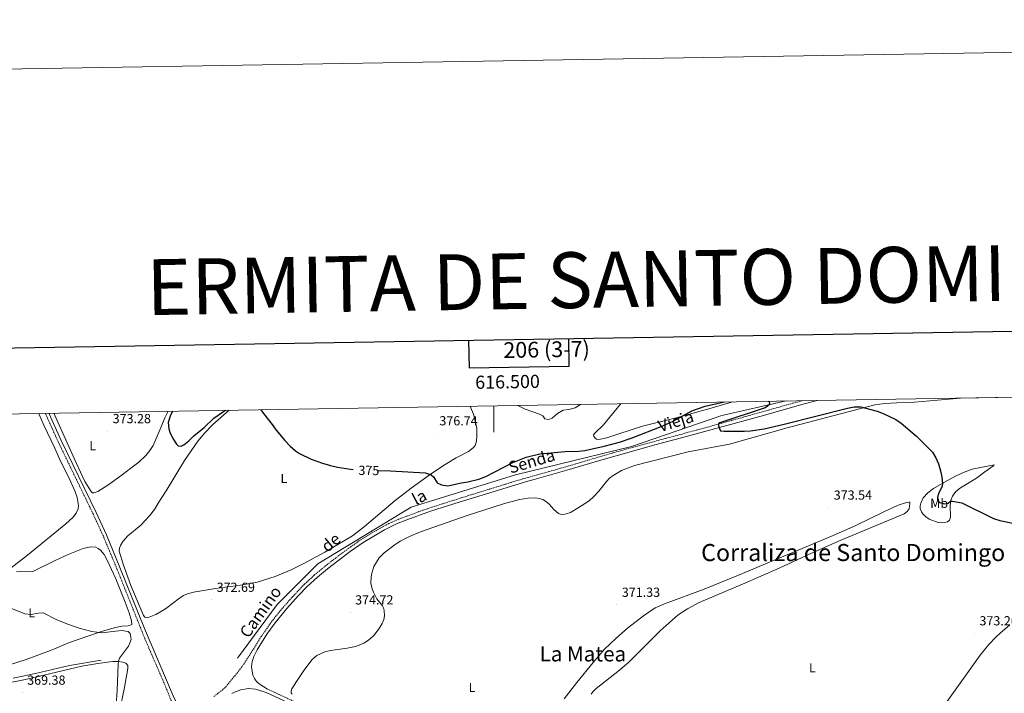
# Model space of a CAD drawing. Units: metres. Extents: x 613929 to 618433, y 4696582 to 4699626.
# Drawn here: x 616139 to 616888, y 4699113 to 4699626 of the extents above; entities that cross this region are included whole.
import ezdxf
from ezdxf.enums import TextEntityAlignment as Align

# ---------------------------------------------------------------- set-up
doc = ezdxf.new("R2010")
doc.units = ezdxf.units.M
doc.header["$MEASUREMENT"] = 0
doc.linetypes.add('TRAZOSX2', pattern=[1.5, 1, -0.5])
for name, color, linetype, lineweight in [('Carátula', 7, 'Continuous', 5), ('Level 13', 5, 'Continuous', 0), ('Level 21', 19, 'Continuous', 0), ('Level 36', 19, 'Continuous', 40), ('Level 37', 92, 'Continuous', 0), ('Level 4', 36, 'Continuous', 30), ('Level 41', 39, 'Continuous', 0), ('Level 44', 19, 'Continuous', 0), ('Level 45', 19, 'Continuous', 0), ('Level 5', 36, 'Continuous', 0), ('Level 61', 19, 'Continuous', 0), ('Level 63', 7, 'Continuous', 0), ('Level 7', 1, 'Continuous', 0)]:
    doc.layers.add(name, color=color, linetype=linetype, lineweight=lineweight)
doc.styles.add('Arial', font='ARIAL.TTF', dxfattribs={"height": 0.2})

# ---------------------------------------------------------------- blocks, each defined once
blk = doc.blocks.new('5PATER')
at = {"layer": 'Carátula', "linetype": 'Continuous', "lineweight": 5}
h = blk.add_hatch(color=250, dxfattribs=at)
edge = h.paths.add_edge_path()
edge.add_ellipse((0, 0), major_axis=(-1.33, -1.34), ratio=0.999422, start_angle=0, end_angle=360)

msp = doc.modelspace()

# ---------------------------------------------------------------- linework, layer by layer
at = {"layer": 'Level 13', "color": 5, "linetype": 'Continuous', "lineweight": 0, "ltscale": 0.5}
for points in [[(616722.51, 4699335.9, 375.48), (616673.37, 4699324.82, 375), (616604.59, 4699301.18, 374.81), (616516.47, 4699279.68, 374.75), (616436.95, 4699254.97, 374.95), (616366.02, 4699211.98, 374.51), (616334.86, 4699180.82, 373.66), (616304.76, 4699139.98, 371.99)], [(616133.92, 4699124.93, 368.98), (616150.98, 4699128.48, 369.13), (616176.97, 4699134.41, 369.13), (616201, 4699138.59, 369.13)]]:
    msp.add_polyline3d(points, dxfattribs=at)
at = {"layer": 'Level 21', "color": 19, "linetype": 'TRAZOSX2', "lineweight": 0}
for points in [[(616286.83, 4699110.93, 370.47), (616294.91, 4699117.18, 370.75), (616306.58, 4699131.41, 371.2), (616309.52, 4699135.46, 371.18), (616316.86, 4699146.89, 371.32), (616322.65, 4699156.23, 371.71), (616330.78, 4699167.9, 371.97), (616337.51, 4699176.44, 372.2), (616346.88, 4699187.04, 372.5), (616355.88, 4699196.51, 372.53), (616363.21, 4699203.31, 372.53), (616371.68, 4699210.31, 372.6), (616383.57, 4699219.43, 373.14), (616397.2, 4699229.3, 373.31), (616407.38, 4699235.68, 373.25), (616419.87, 4699242.53, 373.16), (616429.31, 4699246.64, 373.17), (616446.92, 4699253.08, 373.28), (616472.8, 4699261.39, 373.35), (616490.27, 4699266.84, 373.79), (616518.94, 4699275.68, 373.64), (616530.58, 4699278.96, 373.87), (616554.68, 4699285.74, 374.36), (616590.17, 4699296.28, 374.89), (616619.09, 4699304.25, 374.7), (616661.42, 4699315.62, 374.98), (616734.52, 4699336.1, 375.7)], [(616131.86, 4699037.38, 369.9), (616164.39, 4699051.42, 370.01), (616187.25, 4699061.54, 370.36), (616227.45, 4699079.7, 370.69), (616247.15, 4699088.95, 370.52), (616253.09, 4699092.84, 370.45), (616254.88, 4699094.53, 370.45), (616256.05, 4699096.73, 370.45), (616256.19, 4699099.52, 370.45), (616255.01, 4699105.87, 370.31), (616250.04, 4699118.46, 370.24), (616234.45, 4699154.51, 370.46), (616213.02, 4699208.05, 371.17), (616202.66, 4699232.89, 371.87), (616194.87, 4699249.86, 372.59), (616168.34, 4699304.71, 373.39), (616158.89, 4699325.64, 373.66), (616158.58, 4699326.49, 373.67)], [(616327.59, 4699116.61, 371.32), (616350.24, 4699106.03, 371.37), (616390.38, 4699087.82, 370.73), (616471.85, 4699049.57, 370.61), (616514.83, 4699030.62, 370.61), (616528.83, 4699023.97, 370.61), (616546.2, 4699015.71, 370.61), (616579.38, 4699000.38, 370.82), (616601.04, 4698990.41, 370.51), (616671.19, 4698959.34, 369.7), (616730.42, 4698932.63, 367.91), (616773.2, 4698913.34, 366.03), (616790.65, 4698905.58, 365.89), (616808.74, 4698897.09, 365.19), (616828.77, 4698887.74, 364.93), (616856.1, 4698875.41, 364.22), (616902.77, 4698853.95, 364.01)]]:
    msp.add_polyline3d(points, dxfattribs=at)
at = {"layer": 'Level 21', "color": 19, "linetype": 'Continuous', "lineweight": 0}
for points in [[(616327.59, 4699116.61, 371.32), (616321.98, 4699120.12, 371.32), (616319.83, 4699121.89, 371.32), (616318.46, 4699123.3, 371.32), (616317.67, 4699124.55, 371.32), (616316.52, 4699127.17, 371.32), (616315.54, 4699133.37, 371.32), (616315.97, 4699137.6, 371.32), (616317.17, 4699141.38, 371.32), (616319.68, 4699146.43, 371.32), (616327.22, 4699158.25, 371.86), (616333.44, 4699166.98, 371.99), (616342.23, 4699177.86, 372.28), (616351.22, 4699187.8, 372.53), (616357.75, 4699194.61, 372.53), (616365.56, 4699201.81, 372.53), (616373.34, 4699208.21, 372.6), (616390.62, 4699221.36, 373.3), (616400.33, 4699228.17, 373.3), (616416.72, 4699237.85, 373.19), (616425.75, 4699242.33, 373.14), (616433.76, 4699245.46, 373.21), (616451.79, 4699251.9, 373.29), (616473.6, 4699258.85, 373.35), (616491.06, 4699264.29, 373.79), (616525.8, 4699274.88, 373.71), (616530.56, 4699276.21, 373.82), (616555.4, 4699283.17, 374.36), (616581.31, 4699290.91, 374.82), (616623.48, 4699302.67, 374.71), (616642.81, 4699307.79, 374.83), (616705.11, 4699324.92, 375.35), (616736.17, 4699333.82, 375.73), (616746.03, 4699336.29, 375.78)], [(616266.14, 4699100.06, 370.33), (616264.98, 4699100.01, 370.33), (616264.43, 4699100.21, 370.33), (616262, 4699101.81, 370.33), (616258.96, 4699105.32, 370.19), (616256.59, 4699109.73, 370.18), (616233.9, 4699162.59, 370.52), (616215.3, 4699209.2, 371.17), (616205, 4699233.91, 371.87), (616197.18, 4699250.95, 372.59), (616170.65, 4699305.79, 373.39), (616161.28, 4699326.53, 373.66)], [(616300.54, 4699113.12, 370.74), (616302.58, 4699114.31, 370.75), (616307.25, 4699116.07, 370.87), (616313.14, 4699116.97, 371.02), (616318.58, 4699116.57, 371.03), (616326.59, 4699114.04, 371.32), (616353.51, 4699101.51, 371.32)]]:
    msp.add_polyline3d(points, dxfattribs=at)
at = {"layer": 'Level 36', "color": 92, "linetype": 'Continuous', "lineweight": 0}
for points in [[(616525.94, 4699261.99, 372.74), (616531.89, 4699262.03, 372.88), (616534.58, 4699261.59, 373.1), (616537.12, 4699260.77, 373.1), (616539.16, 4699259.62, 373.1), (616541.96, 4699257.28, 373.02), (616545.93, 4699253.09, 372.6), (616549.1, 4699250.28, 372.1), (616550.71, 4699249.75, 372.1), (616552.72, 4699249.57, 372.1), (616554.94, 4699249.94, 372.1), (616558.19, 4699251.03, 372.1), (616564.14, 4699254.46, 372.39), (616572.42, 4699259.79, 372.6), (616576.09, 4699263.08, 372.67), (616579.78, 4699267.19, 372.81), (616585.61, 4699274.69, 373.42), (616587.82, 4699277.07, 373.42), (616590.63, 4699279.23, 373.49), (616597.1, 4699283, 373.49), (616607.03, 4699286.68, 373.56), (616647.8, 4699297.12, 373.85), (616679.32, 4699303.12, 373.85), (616723.26, 4699315.34, 374.13), (616790, 4699332.83, 375.12), (616797.61, 4699334, 375.26), (616806.56, 4699334.53, 375.69), (616820.03, 4699334.91, 375.97), (616855.03, 4699337.95, 376.11), (616883.3, 4699338.59, 376.48)], [(616681.86, 4699335.22, 374.9), (616680.69, 4699334.85, 374.9), (616663.48, 4699329.89, 374.9), (616637.68, 4699322.86, 375.04), (616613.06, 4699316.64, 375.4), (616595.02, 4699310.96, 375.89), (616586.02, 4699307.81, 375.96), (616581.21, 4699306.7, 376.18), (616578.61, 4699306.68, 376.18), (616577.16, 4699307.68, 376.18), (616575.97, 4699309.09, 376.32), (616575.88, 4699310.14, 376.46), (616576.68, 4699311.45, 376.53), (616583.38, 4699317.76, 376.88), (616596.19, 4699333.19, 377.17), (616596.65, 4699333.8, 377.23)], [(616153.53, 4699326.4, 373.31), (616153.78, 4699325.66, 373.31), (616157.41, 4699317.39, 373.31), (616165.78, 4699300.01, 373.1), (616170.14, 4699290.05, 373.03), (616176.13, 4699278.06, 372.6), (616180.9, 4699267.51, 372.39), (616182.79, 4699262.42, 372.46), (616183.71, 4699256.39, 372.46), (616183.44, 4699253.68, 372.46), (616182.08, 4699250.52, 372.32), (616179.44, 4699247.14, 372.1), (616174.05, 4699242.26, 371.96), (616144.97, 4699218.47, 370.62), (616126.91, 4699204.61, 370.4), (616123.74, 4699202.36, 370.34)], [(616252.04, 4699328.05, 374.56), (616249.38, 4699323.08, 374.5), (616246.68, 4699316.13, 374), (616240.58, 4699301.95, 373.79), (616238.14, 4699298.22, 373.72), (616234.9, 4699294.3, 373.37), (616229.73, 4699289.41, 373.51), (616214.29, 4699277.5, 373.51), (616206.02, 4699271.74, 372.87), (616198.59, 4699267.03, 372.8), (616195.8, 4699265.92, 372.66), (616194.47, 4699266.07, 372.66), (616193.41, 4699266.89, 372.66), (616188.68, 4699274.6, 372.59), (616181.97, 4699288.79, 372.66), (616164.87, 4699326.59, 373.21)], [(616481.86, 4699331.88, 377.2), (616484.65, 4699325.04, 376.96), (616487, 4699315.09, 376.96), (616487.08, 4699309.6, 376.96), (616486.77, 4699305.22, 376.96), (616485.69, 4699302.11, 376.96), (616484.05, 4699300.16, 376.96), (616480.5, 4699297.33, 376.96), (616471.26, 4699292.49, 376.1), (616461.65, 4699286.75, 375.82), (616450.65, 4699279.31, 374.83), (616437.02, 4699269.46, 374.55), (616424.81, 4699260.2, 373.98), (616401.47, 4699240.37, 373.41), (616392.4, 4699233.27, 373.27), (616371.16, 4699220.68, 373.27), (616355.4, 4699212.12, 372.99), (616345.52, 4699207.39, 372.99), (616333.39, 4699202.31, 372.42), (616319.71, 4699197.85, 372.28), (616306.98, 4699195.66, 372.63), (616288.05, 4699193.09, 372.21), (616271.24, 4699190.21, 371.71), (616266.73, 4699189, 371.43), (616263.65, 4699187.83, 371.28), (616260.57, 4699185.83, 370.86), (616250.1, 4699177.56, 370.65), (616242.66, 4699173.38, 370.36), (616237.52, 4699171.37, 370.36), (616235.76, 4699171.04, 370.36), (616234.34, 4699171.36, 370.43), (616233.24, 4699172.53, 370.36), (616223.6, 4699195.45, 370.5), (616217.97, 4699210.81, 370.65), (616214.78, 4699221.65, 370.93), (616215, 4699223.89, 371), (616215.66, 4699225.94, 371.07), (616217.55, 4699228.97, 371.14), (616221.39, 4699233.32, 371.36), (616231.3, 4699241.39, 371.78), (616237.72, 4699248.45, 372.06), (616241.48, 4699253.2, 372.28), (616244.37, 4699258.16, 372.35), (616250.6, 4699267.54, 372.56), (616264.53, 4699290.51, 373.34), (616274.57, 4699305.2, 373.91), (616279.98, 4699311.58, 374.12), (616286.08, 4699317.97, 374.12), (616298.52, 4699328.82, 374.69)], [(616844.74, 4699275.05, 375.08), (616851.91, 4699278.99, 375.08), (616857.8, 4699281.73, 375.08), (616864.04, 4699283.91, 375.5), (616880.72, 4699287.38, 375.86), (616880.48, 4699286.72, 375.86), (616873.77, 4699281.88, 375.36), (616867.35, 4699277.07, 375.29), (616855.01, 4699269.81, 375.15), (616851.59, 4699266.93, 375.01), (616848.93, 4699263.51, 375.01), (616847.81, 4699260.36, 375.01), (616847.3, 4699255.93, 374.94), (616847.52, 4699247.43, 374.72), (616846.69, 4699245.16, 374.44), (616845.1, 4699243.99, 374.23), (616842.94, 4699243.36, 373.87), (616840.39, 4699243.07, 373.8), (616838, 4699243.29, 373.73), (616831.3, 4699245.93, 373.66), (616828.4, 4699247.87, 373.66), (616826.5, 4699249.9, 373.79), (616825.36, 4699251.37, 373.85), (616824.45, 4699254.1, 373.93), (616824.45, 4699255.93, 373.93), (616824.84, 4699258, 374.14), (616826.76, 4699262.07, 374.28), (616830.23, 4699266.06, 374.5), (616834.52, 4699269.13, 374.85), (616844.74, 4699275.05, 375.08)], [(616346.17, 4699116.77, 370.9), (616349.67, 4699122.41, 371.11), (616355.26, 4699130.62, 371.11), (616361.71, 4699138.95, 371.18), (616365.28, 4699142.05, 371.11), (616371.17, 4699144.82, 371.18), (616375.46, 4699145.85, 371.18), (616388.34, 4699147.67, 371.18), (616394.48, 4699148.96, 371.18), (616397.35, 4699149.92, 371.18), (616401.07, 4699151.59, 371.18), (616404.4, 4699153.84, 371.18), (616408.28, 4699157.15, 371.18), (616412.17, 4699161.81, 371.18), (616414.9, 4699166.36, 371.54), (616416.26, 4699169.64, 371.54), (616416.72, 4699172.29, 371.68), (616416.51, 4699176.48, 371.89), (616415.96, 4699178.41, 371.89), (616415.11, 4699179.87, 371.89), (616410.95, 4699185.35, 371.89), (616408.19, 4699190.4, 371.82), (616407.28, 4699192.88, 371.82), (616406.39, 4699197.08, 371.82), (616406.5, 4699201.55, 371.82), (616406.88, 4699203.84, 371.82), (616408.63, 4699209.83, 371.89), (616412.57, 4699216.47, 372.03), (616416.33, 4699220.29, 372.03), (616423.69, 4699225.9, 372.03), (616428.68, 4699229.06, 372.03), (616435.68, 4699232.66, 372.03), (616444.05, 4699236.33, 372.03), (616479.52, 4699248.73, 372.03), (616507.14, 4699257.59, 372.39), (616519.4, 4699260.91, 372.53), (616525.94, 4699261.99, 372.74)], [(616573.97, 4699112.69, 370.77), (616575.17, 4699114.43, 370.63), (616577.79, 4699116.97, 370.48), (616595.48, 4699130.92, 370.84), (616602.88, 4699137.18, 370.84), (616626.48, 4699160.86, 370.84), (616640.19, 4699173, 370.98), (616647.23, 4699177.77, 371.41), (616656.13, 4699182.47, 371.19), (616689.23, 4699196.3, 371.55), (616716.99, 4699208.49, 372.04), (616741.18, 4699219.84, 372.04), (616763.44, 4699229.62, 373.04), (616812.22, 4699250.09, 373.18), (616814.59, 4699251.76, 373.32), (616815.94, 4699253.82, 373.46), (616816.58, 4699257.72, 373.46), (616816.47, 4699258.77, 373.46), (616815.73, 4699258.94, 373.46), (616813.97, 4699258.64, 373.46), (616807.8, 4699256.54, 373.32), (616796.89, 4699251.55, 372.89), (616775.41, 4699241.07, 372.47), (616758.16, 4699233.49, 372.47), (616686.2, 4699203.31, 372.04), (616660.03, 4699192.72, 371.76), (616629.87, 4699181.57, 371.34), (616622.8, 4699178.31, 371.19), (616613.89, 4699172.35, 370.91), (616601.65, 4699162.81, 370.63), (616592.72, 4699155.09, 370.63), (616584.22, 4699146.88, 370.63), (616575.43, 4699136.69, 370.63), (616563.19, 4699121.53, 370.19), (616553.45, 4699109.12, 370.19)], [(616136.62, 4699205.75, 370.34), (616149.11, 4699206.01, 370.34), (616166.06, 4699214.5, 370.41), (616175.9, 4699219.08, 370.62), (616187.39, 4699223.53, 370.91), (616192.87, 4699224.83, 370.98), (616196.94, 4699224.53, 370.98), (616198.73, 4699223.57, 370.98), (616200.45, 4699222.21, 370.98), (616203.22, 4699218.96, 370.91), (616205.58, 4699214.81, 370.91), (616212.24, 4699200.43, 370.76), (616219.31, 4699182.72, 370.55), (616222.35, 4699174.51, 370.41), (616224.11, 4699168.57, 370.13), (616224.25, 4699165.68, 370.13), (616223.39, 4699165.18, 370.13), (616221.68, 4699164.82, 370.13), (616216.66, 4699164.33, 370.27), (616210.97, 4699163.08, 370.34), (616201.16, 4699160.34, 370.13), (616190.04, 4699156.68, 369.56), (616176.89, 4699151.92, 369.63), (616162.48, 4699145.97, 369.63), (616143.87, 4699139.03, 369.42), (616130.42, 4699134.84, 369.42)], [(616892.71, 4699165.45, 373.53), (616885.37, 4699159.15, 372.97), (616882.12, 4699156.17, 372.97), (616876.8, 4699150.59, 372.68), (616870.19, 4699142.33, 372.68), (616863.68, 4699133.42, 372.68), (616841.03, 4699101.63, 372.75)], [(616113.49, 4699118.01, 369.5), (616143.36, 4699123.73, 369.5), (616186.19, 4699133.95, 369.5), (616198.59, 4699136.05, 369.5), (616209.58, 4699137.51, 369.78), (616214.1, 4699137.58, 370.06), (616217.5, 4699137.14, 370.06), (616219.81, 4699136.24, 370.06), (616221.28, 4699134.5, 370.06), (616221.28, 4699132.29, 370.2), (616218.47, 4699116.57, 370.06), (616215.19, 4699100.85, 370.06), (616213.66, 4699094.81, 370.06), (616211.28, 4699090.98, 369.92), (616207.64, 4699088.96, 369.92), (616191.07, 4699082.15, 369.92), (616173.34, 4699073.9, 369.92), (616156.13, 4699064.91, 369.92), (616126.84, 4699048.32, 369.21)], [(616346.36, 4699112.81, 370.9), (616345.7, 4699113.79, 370.9), (616345.66, 4699114.92, 370.9), (616346.17, 4699116.77, 370.9)]]:
    msp.add_polyline3d(points, dxfattribs=at)
at = {"layer": 'Level 4', "color": 36, "linetype": 'Continuous', "lineweight": 30}
for points in [[(616412, 4699282.9, 375), (616421.22, 4699282.76, 375), (616447.53, 4699281.15, 375), (616452.31, 4699279.67, 375), (616454.02, 4699278.02, 375), (616456.87, 4699273.67, 375), (616460.05, 4699271.97, 375), (616464.95, 4699271.37, 375), (616475.18, 4699273.69, 375), (616480.16, 4699274.37, 375), (616488.46, 4699276.36, 375), (616493.86, 4699278.35, 375), (616514.34, 4699289.05, 375), (616524.62, 4699293.23, 375), (616534.89, 4699295.64, 375), (616554.27, 4699297.42, 375), (616564.23, 4699297.6, 375), (616569.2, 4699298.16, 375), (616584.01, 4699301.45, 375), (616595.64, 4699304.56, 375), (616605.08, 4699307.83, 375), (616627.36, 4699316.39, 375), (616636.42, 4699320.62, 375), (616650.68, 4699328.42, 375), (616660.76, 4699331.97, 375), (616675.4, 4699335.11, 375)], [(616708.97, 4699335.67, 375), (616709.5, 4699335.19, 375), (616709.73, 4699333.91, 375), (616708.93, 4699332.41, 375), (616706.5, 4699330.67, 375), (616671.93, 4699319.17, 375), (616670.92, 4699318.43, 375), (616670.91, 4699317.1, 375), (616671.61, 4699315.03, 375), (616672.5, 4699313.26, 375), (616675.12, 4699312.81, 375), (616690.39, 4699312.78, 375), (616695.37, 4699313.22, 375), (616705.78, 4699314.79, 375), (616720.78, 4699318.16, 375), (616769, 4699330.45, 375), (616774.24, 4699331.39, 375), (616779.22, 4699331.3, 375), (616782.13, 4699330.77, 375), (616791.79, 4699328.11, 375), (616796.3, 4699326.34, 375), (616805.85, 4699321.66, 375), (616810.05, 4699318.95, 375), (616821.56, 4699309.1, 375), (616833.69, 4699296.89, 375), (616836.47, 4699292.59, 375), (616838.49, 4699288.03, 375), (616840.01, 4699282.81, 375), (616840.93, 4699277.9, 375), (616841.41, 4699273.12, 375), (616841.13, 4699270.98, 375), (616838.27, 4699265.11, 375), (616837.51, 4699262.61, 375), (616837.71, 4699260.31, 375), (616839.24, 4699258.53, 375), (616843, 4699257.68, 375), (616845.76, 4699258.11, 375), (616847.59, 4699259.49, 375), (616849.01, 4699259.68, 375), (616856.18, 4699258.34, 375), (616880.32, 4699246.37, 375), (616885.08, 4699244.86, 375), (616902.31, 4699241.22, 375)], [(616255.39, 4699328.1, 375), (616253.43, 4699324.35, 375), (616251.95, 4699319.48, 375), (616252.44, 4699314.65, 375), (616253.32, 4699312.15, 375), (616255.46, 4699307.39, 375), (616258.28, 4699302.96, 375), (616259.71, 4699301.65, 375), (616261.82, 4699301.36, 375), (616263.82, 4699302.52, 375), (616267.77, 4699305.59, 375), (616271.61, 4699309.36, 375), (616279.42, 4699315.78, 375), (616286.68, 4699322.67, 375), (616293.38, 4699327.39, 375), (616295.64, 4699328.77, 375)], [(616322.54, 4699329.22, 375), (616324.52, 4699326.41, 375), (616331.23, 4699318.07, 375), (616334.18, 4699313.65, 375), (616340.74, 4699305.9, 375), (616344.96, 4699301.57, 375), (616349.05, 4699297.95, 375), (616351.85, 4699295.97, 375), (616360.82, 4699291.52, 375), (616369.49, 4699288.53, 375), (616375.45, 4699286.86, 375), (616380.92, 4699285.52, 375), (616390.88, 4699284.01, 375), (616392.8, 4699283.82, 375)]]:
    msp.add_polyline3d(points, dxfattribs=at)
at = {"layer": 'Level 5', "color": 36, "linetype": 'Continuous', "lineweight": 0}
for points in [[(616518.09, 4699332.49, 380), (616523.77, 4699329.64, 380), (616534.72, 4699325.86, 380), (616537.29, 4699324.55, 380), (616538.81, 4699322.33, 380), (616541.47, 4699321.71, 380), (616544.24, 4699322.85, 380), (616548.38, 4699326.44, 380), (616552.73, 4699328.9, 380), (616557.07, 4699329.37, 380), (616561.87, 4699330.75, 380), (616565.9, 4699333.29, 380)], [(616131.01, 4699178.54, 370), (616142.86, 4699173.88, 370), (616147.8, 4699173.26, 370), (616152.99, 4699174.39, 370), (616156.96, 4699174.48, 370), (616166.87, 4699169.47, 370), (616174.79, 4699166.3, 370), (616184.21, 4699162.93, 370), (616193.86, 4699160.49, 370), (616201.51, 4699159.27, 370), (616216.56, 4699161.05, 370), (616221.54, 4699160.39, 370), (616223.04, 4699158.99, 370), (616223.79, 4699154.25, 370), (616221.83, 4699149.19, 370), (616215.04, 4699140.13, 370), (616214.28, 4699137.85, 370), (616213.89, 4699135.19, 370), (616213.28, 4699115.73, 370), (616212.4, 4699104.62, 370)]]:
    msp.add_polyline3d(points, dxfattribs=at)
at = {"layer": 'Level 61', "color": 19, "linetype": 'Continuous', "lineweight": 0}
msp.add_lwpolyline([(614842.36, 4696990.69), (614804.34, 4699303.88), (618231.4, 4699361.1), (618270.54, 4697047.89), (614842.36, 4696990.69)], close=True, dxfattribs=at)
at = {"layer": 'Level 63', "linetype": 'Continuous', "lineweight": 0}
msp.add_lwpolyline([(613978.33, 4696582.25), (613928.8, 4699551.81), (618383.13, 4699626.14), (618432.67, 4696656.57), (613978.33, 4696582.25)], close=True, dxfattribs=at)
at = {"layer": 'Level 63', "linetype": 'Continuous', "lineweight": 30}
for points in [[(614737.68, 4699352.76), (614780, 4696938.17), (618334.41, 4697000.47), (618292.14, 4699412.07), (614737.68, 4699352.76)], [(616480.71, 4699381.84), (616481.05, 4699361.07), (616557.21, 4699362.34), (616556.87, 4699383.11)]]:
    msp.add_lwpolyline(points, dxfattribs=at)
at = {"layer": 'Level 63', "linetype": 'Continuous', "lineweight": 0}
msp.add_lwpolyline([(616500, 4699332.19), (616500, 4699312.19)], dxfattribs=at)

# ---------------------------------------------------------------- block references
at = {"layer": 'Level 7', "color": 19, "linetype": 'Continuous', "lineweight": 0, "xscale": 0.09999983015004542, "yscale": 0.09999983015004542}
for p in [(616206, 4699313.05, 373.28), (616454.69, 4699311.37, 376.75), (616754.87, 4699254.81, 373.54), (616285.16, 4699184.63, 372.69), (616593.58, 4699180.83, 371.33), (616390.55, 4699175.02, 374.72), (616865.79, 4699159.11, 373.26), (616140.95, 4699113.93, 369.39)]:
    msp.add_blockref('5PATER', p, dxfattribs=at)

# ---------------------------------------------------------------- texts
at = {"layer": 'Level 37', "color": 92, "linetype": 'Continuous', "lineweight": 0, "style": 'Arial'}
for s, p in [('L', (616194.63, 4699301.83, 374.48)), ('L', (616340.07, 4699276.89, 374.31)), ('Mb', (616838.89, 4699258.02, 374.86)), ('L', (616148.19, 4699174.56, 370.02)), ('L', (616742.41, 4699132.69, 372.02)), ('L', (616483.28, 4699117.81, 370.66))]:
    msp.add_text(s, height=7, dxfattribs=at).set_placement(p, align=Align.MIDDLE_CENTER)
at = {"layer": 'Level 41', "color": 19, "linetype": 'Continuous', "lineweight": 0, "style": 'Arial'}
for s, p in [('373.28', (616209.75, 4699316.8, 373.28)), ('376.74', (616458.44, 4699315.11, 376.75)), ('373.54', (616758.62, 4699258.56, 373.54)), ('372.69', (616288.91, 4699188.38, 372.69)), ('371.33', (616597.32, 4699184.58, 371.33)), ('374.72', (616394.3, 4699178.77, 374.72)), ('373.26', (616869.54, 4699162.86, 373.26)), ('369.38', (616144.7, 4699117.68, 369.39))]:
    msp.add_text(s, height=7, dxfattribs=at).set_placement(p, align=Align.BOTTOM_LEFT)
at = {"layer": 'Level 41', "color": 39, "linetype": 'Continuous', "lineweight": 0, "style": 'Arial'}
msp.add_text('375', height=7, rotation=-0.84704, dxfattribs=at).set_placement((616404.8, 4699283.01, 375), align=Align.MIDDLE_CENTER)
at = {"layer": 'Level 44', "color": 19, "linetype": 'Continuous', "lineweight": 0, "style": 'Arial'}
for s, rotation, p in [('Vieja', 17.59387, (616640.66, 4699313.51, 375.73)), ('Senda', 16.48267, (616530.8, 4699282.95, 374.71)), ('la', 27.269, (616446.51, 4699256.18, 373.71)), ('de', 39.80883, (616380.48, 4699222.63, 354.03)), ('Camino', 54.4791, (616328.2, 4699171.11, 371.86))]:
    msp.add_text(s, height=9, rotation=rotation, dxfattribs=at).set_placement(p, align=Align.BOTTOM_CENTER)
at = {"layer": 'Level 45', "color": 19, "linetype": 'Continuous', "lineweight": 0, "style": 'Arial'}
msp.add_text('Corraliza de Santo Domingo', height=13, dxfattribs=at).set_placement((616657.68, 4699209.94, 372.1), align=Align.BOTTOM_LEFT)
msp.add_text('La Matea', height=11.5, dxfattribs=at).set_placement((616567.67, 4699143.36, 370.56), align=Align.MIDDLE_CENTER)
at = {"layer": 'Level 63', "linetype": 'Continuous', "lineweight": 0, "style": 'Arial'}
for s, height, p in [('ERMITA DE SANTO DOMINGO', 42.4999, (616625.09, 4699428.93)), ('206 (3-7)', 12, (616540.06, 4699375.12))]:
    msp.add_text(s, height=height, rotation=0.95657, dxfattribs=at).set_placement(p, align=Align.MIDDLE_CENTER)
msp.add_text('616.500', height=10, rotation=0.95652, dxfattribs=at).set_placement((616510.46, 4699342.36), align=Align.BOTTOM_CENTER)

doc.saveas('drawing.dxf')
